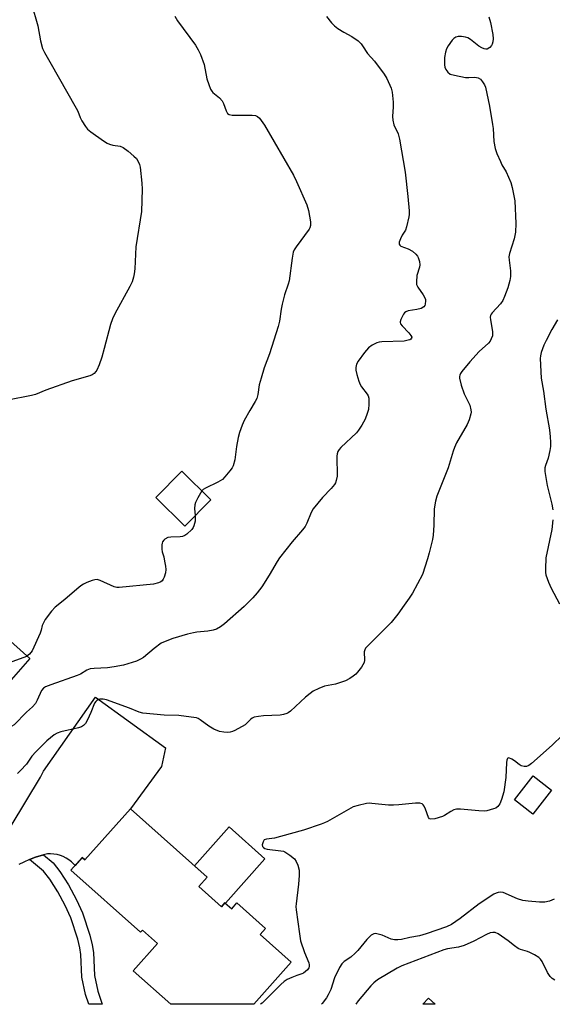
# Model space of a CAD drawing. Units: inches. Extents: x 1249762 to 1255762, y 489455 to 493456.
# Drawn here: x 1250998 to 1251174, y 489456 to 489783 of the extents above; entities that cross this region are included whole.
import ezdxf

# ---------------------------------------------------------------- set-up
doc = ezdxf.new("R2010")
doc.units = ezdxf.units.IN
doc.header["$MEASUREMENT"] = 0
for name, color, linetype in [('BLDG-Footprint', 5, 'Continuous'), ('CULTRL-Pad', 6, 'Continuous'), ('TRANS-Driveway', 251, 'Continuous'), ('TRANS-Non Street Sidewalk', 7, 'Continuous'), ('Undefined', 1, 'Continuous')]:
    doc.layers.add(name, color=color, linetype=linetype)

msp = doc.modelspace()

# ---------------------------------------------------------------- linework, layer by layer
at = {"layer": 'BLDG-Footprint'}
for points, elevation in [([(1251061.13, 489623.28), (1251052.5, 489614.51), (1251042.87, 489624), (1251051.5, 489632.76)], 332.33), ([(1251174.21, 489526.88), (1251168.03, 489518.94), (1251161.88, 489523.72), (1251168.06, 489531.66)], 335.33), ([(1251034.44, 489520.75), (1251059.92, 489498), (1251057.16, 489494.91), (1251064.63, 489488.24), (1251065.83, 489489.58), (1251068.08, 489487.57), (1251069.78, 489489.48), (1251079.28, 489481), (1251077.52, 489479.03), (1251087.82, 489469.83), (1251075.36, 489455.87), (1251047.82, 489455.88), (1251035.38, 489466.98), (1251043.45, 489476.02), (1251038.43, 489480.5), (1251037.75, 489479.75), (1251014.72, 489500.32), (1251018.47, 489504.53), (1251019.3, 489503.79)], 353.24), ([(1251135.62, 489455.86), (1251131.44, 489455.86), (1251133.32, 489457.94)], 320.49)]:
    msp.add_lwpolyline(points, close=True, dxfattribs=dict(at, elevation=elevation))
at = {"layer": 'CULTRL-Pad'}
for points in [[(1250974.48, 489583.9), (1250984.22, 489575.34), (1250989.26, 489581.06), (1251001.08, 489570.65), (1250986.2, 489553.74), (1250982.98, 489556.58), (1250988.02, 489562.3), (1250952.35, 489593.7), (1250967.57, 489610.99), (1250972.74, 489606.43), (1250984.89, 489595.73)], [(1251079.03, 489504.14), (1251065.95, 489489.47), (1251065.83, 489489.57), (1251064.63, 489488.24), (1251057.16, 489494.91), (1251059.92, 489498), (1251055.66, 489501.8), (1251067.17, 489514.71)]]:
    msp.add_lwpolyline(points, close=True, dxfattribs=at)
at = {"layer": 'TRANS-Driveway'}
msp.add_lwpolyline([(1250994.83, 489515.08), (1251004.56, 489531.23), (1251005.62, 489533.21), (1251022.83, 489557.77), (1251046.04, 489541), (1251044.75, 489534.74), (1251034.44, 489520.75), (1251019.3, 489503.79), (1251018.47, 489504.53), (1251016.12, 489501.89), (1251015.76, 489502.3), (1251014.94, 489503.08), (1251014.05, 489503.77), (1251013.1, 489504.37), (1251012.09, 489504.87), (1251011.25, 489505.2), (1251010.17, 489505.52), (1251009.07, 489505.73), (1251007.95, 489505.83), (1251006.92, 489505.83), (1251005.61, 489505.44), (1251002.91, 489504.65), (1251000.97, 489503.86), (1250999.03, 489503.07), (1250997.37, 489502.26)], dxfattribs=at)
at = {"layer": 'TRANS-Non Street Sidewalk'}
msp.add_lwpolyline([(1251000.97, 489503.86), (1251002.91, 489504.65), (1251005.61, 489505.44), (1251008.79, 489502.82), (1251011.06, 489499.91), (1251013.88, 489495.47), (1251016.56, 489490.58), (1251018.54, 489486.19), (1251020.96, 489478.83), (1251021.75, 489475.59), (1251022.15, 489473.02), (1251022.47, 489465.39), (1251023.62, 489460.18), (1251025.11, 489455.87), (1251020.69, 489455.87), (1251019.57, 489459.13), (1251018.31, 489464.86), (1251018, 489472.38), (1251017.65, 489474.64), (1251016.96, 489477.52), (1251014.66, 489484.55), (1251012.81, 489488.66), (1251010.31, 489493.23), (1251007.67, 489497.38), (1251005.56, 489500.07)], close=True, dxfattribs=at)
at = {"layer": 'Undefined'}
for points, elevation in [([(1251001.65, 489787.8), (1251003.73, 489780.53), (1251004.58, 489775.51), (1251005.32, 489773.03), (1251005.94, 489771.71), (1251007.65, 489768.6), (1251016.48, 489753.15), (1251016.96, 489752.16), (1251017.81, 489750.05), (1251018.33, 489749.04), (1251019.49, 489747.09), (1251020.21, 489746.22), (1251021.36, 489745.3), (1251025.49, 489742.36), (1251026.74, 489741.58), (1251027.53, 489741.26), (1251028.65, 489740.97), (1251031.08, 489740.54), (1251032.08, 489740.18), (1251033.67, 489738.98), (1251035.63, 489737.26), (1251036.43, 489736.45), (1251037.15, 489735.25), (1251037.45, 489734.45), (1251037.65, 489733.61), (1251038.28, 489728.34), (1251038.39, 489726.27), (1251038.16, 489718.86), (1251036.22, 489707.16), (1251035.88, 489699.87), (1251035.72, 489698.19), (1251035.52, 489697.1), (1251034.98, 489695.53), (1251034.28, 489693.98), (1251029.25, 489684.92), (1251028.48, 489683.33), (1251027.88, 489681.46), (1251025.74, 489673.4), (1251024.91, 489670.54), (1251024.08, 489668.05), (1251023.31, 489666.25), (1251023.01, 489665.79), (1251022.44, 489665.2), (1251021.76, 489664.71), (1251021.01, 489664.37), (1251015.13, 489662.77), (1251006.42, 489659.63), (1251002.92, 489658.22), (1251001.62, 489657.86), (1251000, 489657.54)], 334), ([(1251099.48, 489783.61), (1251101.15, 489781.53), (1251102.18, 489780.5), (1251103.33, 489779.63), (1251105.26, 489778.37), (1251107.91, 489776.98), (1251109.99, 489775.52), (1251111.03, 489774.59), (1251111.5, 489773.93), (1251113.1, 489771.28), (1251115.41, 489768.78), (1251118.67, 489764.5), (1251119.53, 489762.99), (1251120.93, 489759.87), (1251121.28, 489758.46), (1251121.61, 489755.18), (1251121.61, 489753.68), (1251121.43, 489750.39), (1251121.49, 489749.24), (1251121.9, 489747.72), (1251123.35, 489744.67), (1251123.75, 489742.96), (1251125.64, 489731.97), (1251126.56, 489723.85), (1251126.92, 489719.12), (1251126.94, 489717.94), (1251126.86, 489717.09), (1251126.1, 489713.77), (1251125.69, 489712.74), (1251124.68, 489711.06), (1251124.04, 489709.79), (1251123.68, 489708.78), (1251123.64, 489708.1), (1251123.86, 489707.72), (1251124.23, 489707.42), (1251126.58, 489706.51), (1251128.07, 489705.73), (1251129.15, 489704.76), (1251129.69, 489704.08), (1251129.97, 489703.6), (1251130.37, 489702.29), (1251130.47, 489701.22), (1251130.34, 489700.4), (1251129.55, 489697.69), (1251129.34, 489695.58), (1251129.36, 489694.73), (1251129.78, 489693.78), (1251131.63, 489691.24), (1251132.19, 489690.27), (1251132.34, 489689.75), (1251132.4, 489689.22), (1251132.3, 489688.17), (1251132.14, 489687.7), (1251131.85, 489687.31), (1251130.91, 489686.78), (1251129.51, 489686.35), (1251126.6, 489685.92), (1251125.84, 489685.62), (1251125.44, 489685.27), (1251125.1, 489684.83), (1251124.14, 489683.05), (1251123.94, 489682.3), (1251123.95, 489682.05), (1251124.11, 489681.61), (1251124.58, 489680.97), (1251126.81, 489678.7), (1251127.53, 489677.81), (1251127.79, 489677.16), (1251127.73, 489676.84), (1251127.54, 489676.57), (1251127.16, 489676.33), (1251126.68, 489676.17), (1251125.32, 489675.94), (1251117.91, 489675.65), (1251117.04, 489675.55), (1251116.21, 489675.3), (1251114.64, 489674.52), (1251113.46, 489673.67), (1251112.13, 489672.11), (1251110.02, 489669.29), (1251109.51, 489668.23), (1251109.22, 489667.12), (1251109.23, 489666.27), (1251109.57, 489664.84), (1251110.27, 489662.57), (1251110.72, 489661.49), (1251111.18, 489660.78), (1251113.06, 489658.34), (1251113.36, 489657.76), (1251113.55, 489657.03), (1251113.61, 489654.99), (1251113.46, 489653.24), (1251113.07, 489651.9), (1251112.35, 489650.06), (1251111.25, 489648.06), (1251110.17, 489646.36), (1251109.49, 489645.45), (1251104.32, 489640.62), (1251103.73, 489639.98), (1251103.25, 489639.29), (1251103.02, 489638.56), (1251102.93, 489637.72), (1251103.03, 489631.11), (1251102.76, 489629.69), (1251102.47, 489628.88), (1251102.19, 489628.37), (1251101.08, 489626.99), (1251098.23, 489624.02), (1251095.09, 489620.26), (1251094.38, 489619.02), (1251092.97, 489615.47), (1251092.43, 489614.43), (1251091.56, 489613.28), (1251088.18, 489609.29), (1251083.9, 489604.05), (1251083.11, 489602.82), (1251080.49, 489598.27), (1251078.07, 489594.35), (1251076.56, 489592.36), (1251075.02, 489590.69), (1251072.15, 489587.85), (1251065.68, 489582.14), (1251064.38, 489581.14), (1251062.99, 489580.37), (1251061.87, 489580.03), (1251060.14, 489579.69), (1251056.5, 489579.34), (1251055.36, 489579.15), (1251053.34, 489578.64), (1251048.52, 489577.19), (1251046, 489576.28), (1251044.68, 489575.65), (1251042.38, 489573.97), (1251038.8, 489570.97), (1251037.81, 489570.35), (1251036.5, 489569.74), (1251032.1, 489568.42), (1251029.01, 489567.8), (1251026.83, 489567.5), (1251022.46, 489567.32), (1251021.04, 489567.13), (1251019.97, 489566.7), (1251017.83, 489565.45), (1251016.77, 489564.97), (1251008.06, 489561.91), (1251006.28, 489561.18), (1251005.6, 489560.76), (1251004.96, 489560), (1251003.54, 489556.72), (1251002.93, 489555.67), (1251001.97, 489554.59), (1251000, 489552.79)], 330), ([(1251153.37, 489783.53), (1251153.96, 489781.63), (1251154.74, 489777.66), (1251154.85, 489776.25), (1251154.71, 489775.18), (1251154.49, 489774.42), (1251154.24, 489773.96), (1251153.71, 489773.36), (1251152.87, 489772.81), (1251152.4, 489772.75), (1251151.89, 489772.85), (1251151.12, 489773.16), (1251150.11, 489773.73), (1251147.34, 489775.97), (1251146.42, 489776.51), (1251145.66, 489776.74), (1251144.28, 489776.93), (1251143.18, 489776.96), (1251142.44, 489776.8), (1251141.82, 489776.34), (1251141.27, 489775.72), (1251139.92, 489773.88), (1251139.37, 489772.9), (1251139.03, 489771.77), (1251138.72, 489769.99), (1251138.64, 489768.79), (1251138.69, 489767.61), (1251138.81, 489766.75), (1251139.1, 489765.98), (1251139.76, 489765.17), (1251140.61, 489764.53), (1251141.95, 489764.09), (1251145.66, 489763.41), (1251146.8, 489763.33), (1251148.79, 489763.46), (1251149.91, 489763.25), (1251150.6, 489762.81), (1251151.35, 489761.95), (1251151.95, 489760.96), (1251152.25, 489760.15), (1251153.57, 489753.89), (1251154.63, 489747.83), (1251154.81, 489746.4), (1251155.07, 489742.1), (1251155.53, 489739.79), (1251156.06, 489738.12), (1251157.22, 489735.47), (1251157.74, 489734.44), (1251159.1, 489732.1), (1251160.69, 489728.56), (1251161.16, 489726.85), (1251162.02, 489722.48), (1251162.36, 489714.97), (1251162.25, 489712.07), (1251161.79, 489709.87), (1251160.31, 489704.97), (1251160.09, 489703.87), (1251160.12, 489702.72), (1251160.58, 489699.25), (1251160.58, 489697.37), (1251160.32, 489695.99), (1251159.67, 489693.53), (1251158.63, 489690.76), (1251158.04, 489689.41), (1251157.24, 489688.25), (1251154.45, 489685.29), (1251154.12, 489684.84), (1251153.9, 489684.36), (1251153.83, 489683.84), (1251153.9, 489683.02), (1251154.63, 489679.04), (1251154.56, 489677.7), (1251154.22, 489676.67), (1251153.79, 489675.94), (1251153.28, 489675.26), (1251150.17, 489672.48), (1251147.05, 489669), (1251144.42, 489665.85), (1251143.95, 489665.14), (1251143.74, 489664.65), (1251143.66, 489664.12), (1251143.69, 489663.56), (1251144.19, 489661.24), (1251145.22, 489658.36), (1251147.1, 489654.6), (1251147.46, 489653.07), (1251147.5, 489652.29), (1251147.42, 489651.74), (1251146.85, 489649.81), (1251146.2, 489648.21), (1251142.7, 489642.11), (1251141.99, 489640.63), (1251141.54, 489639.36), (1251139.93, 489633.81), (1251136.15, 489624.42), (1251135.72, 489622.78), (1251135.29, 489620.29), (1251135.19, 489614.8), (1251134.92, 489611.54), (1251134.66, 489610.11), (1251133.61, 489605.62), (1251133.07, 489603.69), (1251131.34, 489598.49), (1251128.06, 489592.31), (1251127.01, 489590.58), (1251125.35, 489588.24), (1251123.19, 489585.32), (1251121.02, 489582.56), (1251113.43, 489575.05), (1251112.47, 489573.98), (1251112.2, 489573.5), (1251112.03, 489572.83), (1251112.13, 489570.03), (1251111.98, 489569.23), (1251111.58, 489568.47), (1251111.09, 489567.75), (1251109.84, 489566.09), (1251109.24, 489565.43), (1251108.4, 489564.72), (1251107.26, 489563.93), (1251105.78, 489563.14), (1251102.5, 489562.1), (1251098.81, 489561.4), (1251096.95, 489560.64), (1251095.15, 489559.76), (1251094.05, 489559.01), (1251092.53, 489557.74), (1251087.52, 489553.11), (1251086.84, 489552.62), (1251086.34, 489552.36), (1251085.26, 489551.98), (1251084.14, 489551.75), (1251078.63, 489551.57), (1251076.92, 489551.37), (1251075.55, 489551.1), (1251074.8, 489550.8), (1251074.37, 489550.49), (1251073.13, 489549.14), (1251072.55, 489548.62), (1251069.14, 489546.75), (1251068.33, 489546.4), (1251067.5, 489546.17), (1251066.63, 489546.09), (1251065.45, 489546.13), (1251064.01, 489546.35), (1251062.13, 489547.11), (1251060.51, 489548.12), (1251057.6, 489550.3), (1251056.88, 489550.69), (1251056.34, 489550.87), (1251054.63, 489551.18), (1251050.56, 489551.68), (1251045.66, 489551.84), (1251038.53, 489552.44), (1251037.4, 489552.75), (1251034.11, 489554.14), (1251026.56, 489556.83), (1251025.43, 489557.13), (1251024.32, 489557.1), (1251023.8, 489556.95), (1251023.35, 489556.7), (1251022.97, 489556.38), (1251022.5, 489555.77), (1251021.27, 489552.65), (1251020.2, 489550.23), (1251019.49, 489549.07), (1251018.83, 489548.37), (1251018.22, 489547.96), (1251017.17, 489547.57), (1251011.3, 489546.27), (1251010.08, 489545.79), (1251009.15, 489545.25), (1251006.75, 489543.29), (1251003.05, 489539.65), (1251001.78, 489538.14), (1251000, 489535.54)], 328), ([(1251049.19, 489783.72), (1251050.12, 489782.22), (1251056.01, 489774.05), (1251056.97, 489772.57), (1251057.68, 489770.98), (1251058.88, 489767.69), (1251059.83, 489762.96), (1251060.44, 489761.08), (1251061.06, 489759.51), (1251061.47, 489758.8), (1251061.85, 489758.38), (1251064, 489756.57), (1251064.9, 489755.6), (1251065.39, 489754.73), (1251066.21, 489752.35), (1251066.66, 489751.48), (1251067.18, 489751.06), (1251068.25, 489750.86), (1251074.81, 489750.86), (1251075.93, 489750.74), (1251076.67, 489750.42), (1251077.3, 489749.88), (1251079, 489747.53), (1251088.52, 489730.96), (1251089.61, 489728.91), (1251093, 489721.11), (1251093.53, 489719.22), (1251094.16, 489715.53), (1251094.16, 489714.22), (1251093.99, 489713.52), (1251093.75, 489713.04), (1251089.47, 489707.22), (1251088.84, 489706.23), (1251088.5, 489705.44), (1251088.1, 489703.47), (1251087.08, 489695.93), (1251086.79, 489694.82), (1251085.61, 489691.27), (1251084.81, 489688.17), (1251084.45, 489686.47), (1251083.88, 489682.51), (1251083.5, 489680.8), (1251080.62, 489671.66), (1251078.85, 489667.01), (1251077.81, 489663.65), (1251077.19, 489661.39), (1251076.7, 489658.22), (1251076.35, 489656.83), (1251075.85, 489655.84), (1251074.07, 489652.91), (1251072.2, 489649.61), (1251071.52, 489648.03), (1251070.64, 489645.6), (1251070.18, 489643.9), (1251069.6, 489640.99), (1251069.07, 489636.49), (1251068.54, 489634.57), (1251068.17, 489633.81), (1251067.49, 489632.86), (1251065.79, 489630.82), (1251064.96, 489630.01), (1251063.47, 489629.12), (1251059.33, 489627.16), (1251058.63, 489626.71), (1251058.14, 489626.23)], 332), ([(1251176.18, 489682.92), (1251174.28, 489679.72), (1251172.4, 489676.14), (1251171.7, 489674.53), (1251170.79, 489672.08), (1251170.5, 489670.97), (1251170.43, 489670.1), (1251170.75, 489663.65), (1251171.53, 489659.34), (1251172.34, 489653.36), (1251173.49, 489646.42), (1251173.77, 489644.17), (1251173.9, 489642.42), (1251173.89, 489640.95), (1251173.68, 489639.57), (1251173.08, 489637.11), (1251172.15, 489634.61), (1251172.01, 489633.81), (1251172.03, 489632.67), (1251172.74, 489628.02), (1251174.28, 489621.85), (1251174.65, 489619.95)], 326), ([(1251000, 489657.54), (1250995.4, 489656.6), (1250993.97, 489656.45), (1250992.54, 489656.63), (1250988.53, 489657.49), (1250987.1, 489657.71), (1250985.42, 489657.72), (1250983.2, 489657.52), (1250982.39, 489657.32), (1250981.33, 489656.92), (1250979.55, 489656.08), (1250977.66, 489654.66), (1250975.64, 489652.79)], 334), ([(1251058.14, 489626.23), (1251057.65, 489625.51), (1251056.83, 489623.94), (1251056.08, 489622.35), (1251055.79, 489621.54), (1251055.7, 489620.41), (1251055.92, 489617.99)], 332), ([(1251055.92, 489617.99), (1251055.92, 489616.16), (1251055.76, 489615.35), (1251055.5, 489614.57), (1251055.27, 489614.08), (1251054.78, 489613.42), (1251053.19, 489611.84), (1251052.53, 489611.38), (1251051.78, 489611.11), (1251050.95, 489611), (1251047.88, 489610.89), (1251046.87, 489610.7), (1251045.91, 489610.24), (1251045.56, 489609.9), (1251045.14, 489609.28), (1251044.96, 489608.82), (1251044.86, 489608.28), (1251044.87, 489606.86), (1251045.02, 489606), (1251045.5, 489604.31), (1251045.81, 489602.92), (1251046.1, 489601.24), (1251046.18, 489600.11), (1251046.05, 489598.98), (1251045.7, 489597.61), (1251045.35, 489596.87), (1251044.96, 489596.41), (1251044.5, 489596.09), (1251043.72, 489595.72), (1251042.1, 489595.28), (1251030.75, 489594.16), (1251029.89, 489594.19), (1251029.1, 489594.4), (1251024.44, 489596.53), (1251023.38, 489596.81), (1251022.59, 489596.72), (1251021.79, 489596.49), (1251019.94, 489595.78), (1251018.91, 489595.29), (1251017.96, 489594.68), (1251016.61, 489593.63), (1251012.72, 489590.2), (1251009.49, 489587.59), (1251008.27, 489586.32), (1251006.19, 489583.49), (1251005.44, 489582.26), (1251005.17, 489581.52), (1251004.83, 489579.99), (1251004.5, 489579.02), (1251001.79, 489573.13), (1251000.94, 489572.05), (1251000, 489571.26)], 332), ([(1251174.62, 489616.58), (1251174.27, 489613.44), (1251172.35, 489604.05), (1251172.18, 489600.31), (1251172.2, 489599.17), (1251172.33, 489598.33), (1251173.18, 489595.97), (1251174.14, 489593.9), (1251176.84, 489588.78)], 326), ([(1251000, 489571.26), (1250994.17, 489569.14)], 332), ([(1251000, 489552.79), (1250995.82, 489548.62), (1250995.13, 489548.14), (1250994.46, 489547.94), (1250993.95, 489547.92), (1250993.39, 489548), (1250992.56, 489548.26), (1250992.04, 489548.52), (1250991.2, 489549.21), (1250989.83, 489550.88), (1250989.4, 489551.18), (1250988.67, 489551.5), (1250988.15, 489551.61), (1250987.35, 489551.59), (1250983.61, 489550.8)], 330), ([(1251177.83, 489545.14), (1251174.44, 489541.83), (1251167.54, 489535.81), (1251166.62, 489535.13), (1251165.92, 489534.82), (1251165.17, 489534.77), (1251164.17, 489535.01), (1251163.48, 489535.42), (1251161.96, 489536.62), (1251160.99, 489537.23), (1251160.09, 489537.6), (1251159.75, 489537.57), (1251159.62, 489537.47), (1251159.41, 489536.87), (1251159.31, 489536.08), (1251159.08, 489531.14), (1251158.37, 489526.36), (1251157.61, 489523.77), (1251157.07, 489522.39), (1251156.41, 489521.49), (1251155.75, 489520.99), (1251154.97, 489520.67), (1251153.85, 489520.34), (1251152.71, 489520.08), (1251151.85, 489519.98), (1251150.11, 489520.07), (1251144.02, 489520.64), (1251142.62, 489520.6), (1251141.83, 489520.36), (1251140.81, 489519.89), (1251138.73, 489518.53), (1251137.97, 489518.16), (1251135.47, 489517.43), (1251134.17, 489517.25), (1251133.75, 489517.36), (1251133.33, 489517.89), (1251132.43, 489520.66), (1251131.94, 489521.61), (1251131.62, 489522), (1251131.22, 489522.33), (1251130.45, 489522.63), (1251129.05, 489522.65), (1251123.55, 489522.02), (1251121.81, 489521.9), (1251120.06, 489521.99), (1251114.53, 489522.53), (1251113.66, 489522.55), (1251112.81, 489522.48), (1251110.03, 489521.88), (1251108.42, 489521.35), (1251099.87, 489516.57), (1251098.83, 489516.05), (1251097.74, 489515.62), (1251091.86, 489513.64), (1251084.25, 489511.52), (1251082.27, 489511.04), (1251079.56, 489510.7), (1251078.88, 489510.39), (1251078.47, 489509.81), (1251078.21, 489508.83), (1251078.31, 489508.17), (1251078.61, 489507.84), (1251079.06, 489507.59), (1251079.87, 489507.33), (1251084.38, 489506.81), (1251085.2, 489506.63), (1251085.71, 489506.43), (1251087.36, 489505.35), (1251088.87, 489504.08), (1251089.47, 489503.22), (1251090, 489502.03), (1251090.41, 489500.38), (1251090.44, 489498.65), (1251090.23, 489495.76), (1251089.42, 489489.15), (1251089.38, 489488.29), (1251089.45, 489487.18), (1251090.56, 489479.22), (1251090.94, 489476.94), (1251092.17, 489473.03), (1251093.64, 489469.67), (1251093.81, 489468.92), (1251093.8, 489468.46), (1251093.65, 489468.01), (1251093.17, 489467.35), (1251092.55, 489466.75), (1251091.86, 489466.24), (1251091.34, 489465.99), (1251089.68, 489465.47), (1251088.05, 489464.8), (1251086.46, 489464.04), (1251085.47, 489463.42), (1251084.37, 489462.42), (1251078.22, 489456.28), (1251077.66, 489455.87)], 326), ([(1251175.08, 489490.71), (1251173.56, 489490.1), (1251171.94, 489489.76), (1251170.2, 489489.79), (1251166.48, 489490.06), (1251164.72, 489490.36), (1251162.89, 489490.86), (1251158.13, 489492.92), (1251157.33, 489493.06), (1251156.54, 489492.99), (1251155.78, 489492.79), (1251155.02, 489492.4), (1251150.23, 489489.16), (1251143.9, 489484.29), (1251141.05, 489482.34), (1251139.39, 489481.61), (1251132.58, 489479.24), (1251130.42, 489478.62), (1251127.16, 489477.99), (1251124.36, 489477.35), (1251123.23, 489477.23), (1251122.08, 489477.27), (1251120.96, 489477.45), (1251118.05, 489478.75), (1251116.21, 489479.27), (1251115.69, 489479.31), (1251115.22, 489479.25), (1251114.35, 489478.82), (1251112.91, 489477.36), (1251109.91, 489473.71), (1251109.09, 489472.86), (1251107.55, 489471.48), (1251105.39, 489470.06), (1251104.58, 489469.3), (1251103.83, 489468.08), (1251102.17, 489464.68), (1251100.94, 489460.79), (1251100.13, 489459), (1251099.48, 489458.03), (1251098.05, 489456.15), (1251097.81, 489455.87)], 324), ([(1251175.28, 489463.84), (1251174.37, 489464.47), (1251173.8, 489465.06), (1251172.88, 489466.46), (1251171.08, 489470.1), (1251170.59, 489470.79), (1251169.97, 489471.34), (1251168.53, 489472.27), (1251167.02, 489473.09), (1251166.24, 489473.38), (1251163.86, 489474.06), (1251163.1, 489474.39), (1251161.9, 489475.21), (1251159.76, 489476.95), (1251156.52, 489479.2), (1251155.5, 489479.64), (1251154.68, 489479.72), (1251153.88, 489479.56), (1251152.58, 489479.04), (1251148.43, 489476.82), (1251145.21, 489475.39), (1251143.3, 489474.87), (1251139.72, 489474.23), (1251138.47, 489473.89), (1251124.56, 489468.63), (1251123, 489467.89), (1251116.5, 489463.98), (1251115.23, 489462.97), (1251114.25, 489461.96), (1251110.08, 489457.05), (1251109.22, 489455.87)], 322)]:
    msp.add_lwpolyline(points, dxfattribs=dict(at, elevation=elevation))
msp.add_polyline3d([(1251000, 489535.54, 328), (1250997.92, 489533.49, 328), (1250996.96, 489532.43, 328)], dxfattribs=at)

doc.saveas('drawing.dxf')
